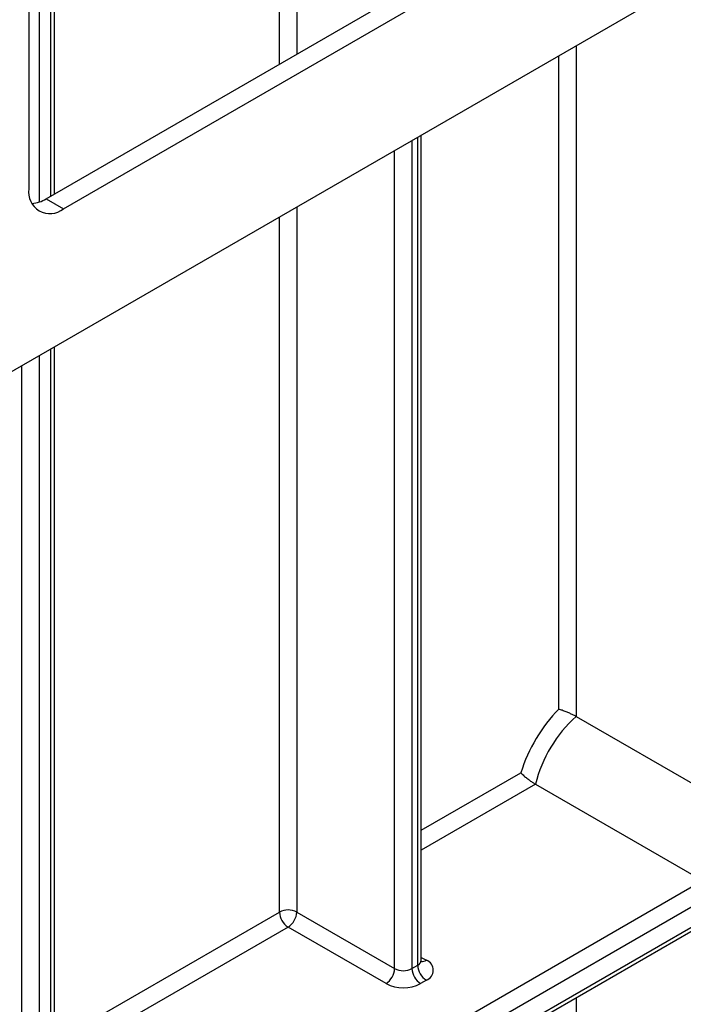
# Model space of a CAD drawing. Units: millimetres. Extents: x 6 to 418, y -29 to 291.
# Drawn here: x 362 to 371, y 218 to 230 of the extents above; entities that cross this region are included whole.
import ezdxf

# ---------------------------------------------------------------- set-up
doc = ezdxf.new("R2010")
doc.units = ezdxf.units.MM

msp = doc.modelspace()

# ---------------------------------------------------------------- linework, layer by layer
at = {"color": 7, "linetype": 'Continuous', "lineweight": 25}
for p, q in [((383.776952, 238.429035), (313.136984, 197.64945)), ((362.841027, 228.220988), (362.841027, 232.433094)), ((362.740525, 228.162969), (369.069131, 231.816395)), ((362.952657, 228.040508), (369.281263, 231.693934)), ((362.528393, 231.560887), (362.528393, 228.28551)), ((367.345298, 218.812661), (367.345298, 228.943244)), ((362.740525, 228.162969), (362.952657, 228.040508)), ((362.841027, 215.745657), (362.841027, 226.342984)), ((369.245907, 221.807515), (371.296517, 220.623724)), ((368.748147, 220.974515), (370.798757, 219.790723)), ((363.368648, 215.501412), (370.798757, 219.790723)), ((370.987752, 219.654885), (363.474714, 215.317701)), ((363.317991, 214.982264), (370.987752, 219.409923)), ((365.816439, 219.404557), (367.018521, 218.71061)), ((363.383574, 214.969385), (370.860007, 219.285438)), ((366.912455, 218.526898), (365.710373, 219.220845)), ((367.230653, 218.71061), (367.301364, 218.75143)), ((367.40743, 218.567719), (367.336719, 218.526898))]:
    msp.add_line(p, q, dxfattribs=at)
at = {"color": 8, "linetype": 'Continuous', "lineweight": 25}
for p, q in [((365.816439, 234.150763), (365.816439, 229.938657)), ((365.604307, 229.816195), (365.604307, 234.028302)), ((362.797094, 228.195625), (362.797094, 232.407732)), ((362.655672, 232.326091), (362.655672, 228.123883)), ((369.245907, 230.040442), (369.245907, 221.807515)), ((369.033775, 221.897292), (369.033775, 229.917981)), ((367.230653, 228.877061), (367.230653, 218.71061)), ((367.301364, 218.75143), (367.301364, 228.917881)), ((367.018521, 218.71061), (367.018521, 228.754599)), ((365.816439, 228.060652), (365.816439, 219.404557)), ((365.604307, 219.404557), (365.604307, 227.938191)), ((362.655672, 226.23598), (362.655672, 215.602785)), ((362.797094, 215.684426), (362.797094, 226.317621)), ((362.44354, 215.602785), (362.44354, 226.113519)), ((367.345298, 220.409609), (368.568287, 221.115626)), ((368.748147, 220.974515), (367.345298, 220.164667)), ((362.841027, 217.809349), (365.604307, 219.404557)), ((365.710373, 219.220845), (362.841027, 217.564407)), ((367.345298, 218.848509), (367.40743, 218.812641)), ((369.245907, 218.353638), (369.245907, 195.132559))]:
    msp.add_line(p, q, dxfattribs=at)
at = {"color": 7, "linetype": 'Continuous', "lineweight": 25}
for centre, radius, start, end in [((362.787038, 228.243553), 0.262026, 170.785963, 309.2032852), ((362.537349, 228.486841), 0.382327, 274.2956407, 302.101435), ((370.410489, 220.548013), 1.927665, 135.5766101, 162.8750791), ((370.347711, 220.583913), 1.646565, 132.0017413, 166.277348), ((365.710373, 219.19985), 0.230553, 62.6096722, 117.3903278), ((365.83459, 219.415036), 0.230521, 182.6054785, 237.3945217), ((365.586157, 219.415036), 0.230521, 302.6054783, 357.3945215), ((366.788239, 218.721089), 0.230521, 302.6054783, 357.3945215), ((367.124587, 218.915317), 0.230553, 242.6096722, 297.3903278), ((367.460935, 218.721089), 0.230521, 182.6054785, 237.3945217), ((367.531646, 218.761909), 0.230521, 182.6054785, 237.3945217), ((367.360952, 218.69018), 0.130985, 290.7834208, 69.2165792), ((367.124587, 218.936312), 0.461107, 242.6096722, 297.3903278)]:
    msp.add_arc(centre, radius, start, end, dxfattribs=at)
at = {"color": 8, "linetype": 'Continuous', "lineweight": 25}
for centre, radius, start, end in [((367.270229, 218.820147), 0.075441, 294.3746583, 354.3052007), ((367.361262, 218.880214), 0.081839, 259.2606477, 304.3419713)]:
    msp.add_arc(centre, radius, start, end, dxfattribs=at)
at = {"color": 7, "linetype": 'Continuous', "lineweight": 25}
for points, knots in [([(369.033775, 221.897292), (369.033995, 221.897242), (369.035847, 221.896822), (369.050929, 221.893227), (369.081781, 221.883718), (369.128877, 221.865278), (369.17241, 221.845791), (369.212831, 221.82594), (369.234869, 221.813664), (369.245907, 221.807515)], [0, 0, 0, 0, 0.004296803, 0.036279857, 0.287871511, 0.498835085, 0.674332361, 0.836888397, 1, 1, 1, 1]), ([(368.568287, 221.115626), (368.568436, 221.115452), (368.577812, 221.104516), (368.599824, 221.082402), (368.639546, 221.048955), (368.677859, 221.020111), (368.715332, 220.994271), (368.737197, 220.981107), (368.748147, 220.974515)], [0, 0, 0, 0, 0.004382352, 0.27582489, 0.487978365, 0.666800437, 0.833138653, 1, 1, 1, 1]), ([(367.349216, 218.793183), (367.349579, 218.792747), (367.351065, 218.790959), (367.344212, 218.804307), (367.345894, 218.810453), (367.346207, 218.811596)], [0, 0, 0, 0, 0.207828222, 0.852720059, 1, 1, 1, 1])]:
    msp.add_open_spline(points, degree=3, knots=knots, dxfattribs=at)

doc.saveas('drawing.dxf')
